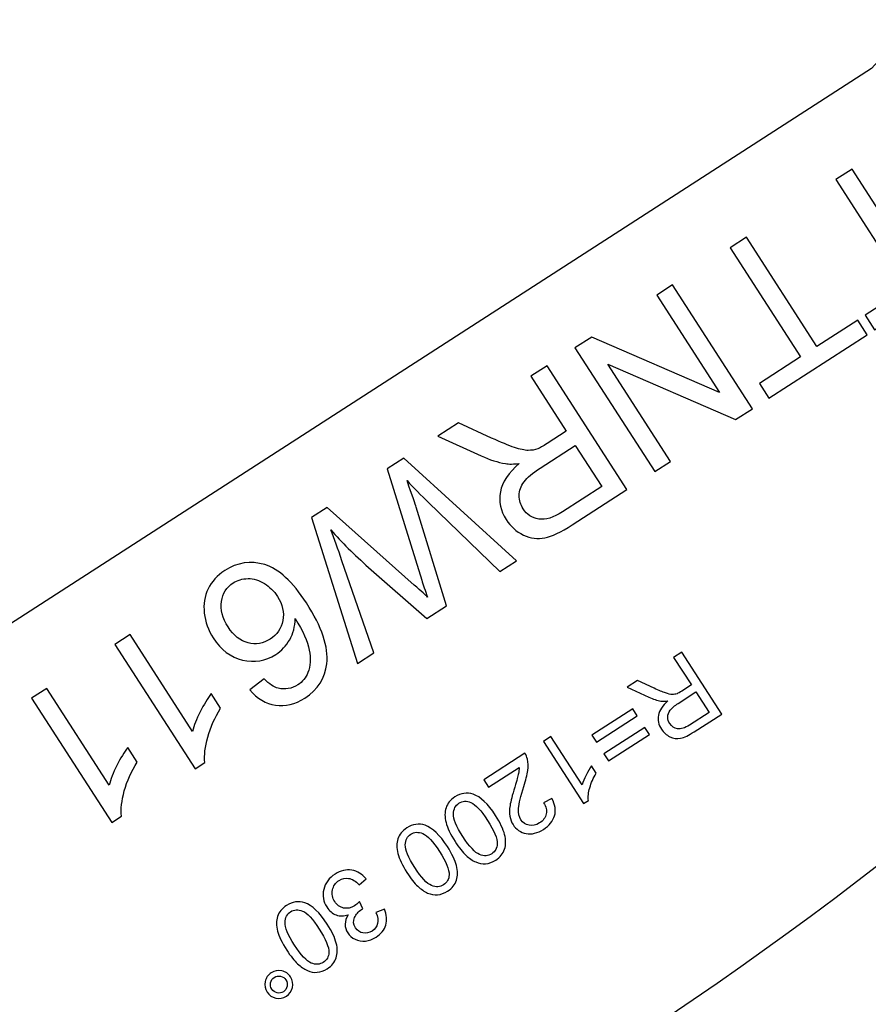
# Model space of a CAD drawing. Extents: x -0.82 to 0.87, y -1.62 to 1.63.
# Drawn here: x 0.27 to 0.3, y -0.94 to -0.91 of the extents above; entities that cross this region are included whole.
import ezdxf
from ezdxf.lldxf.tags import DXFTag

# ---------------------------------------------------------------- set-up
doc = ezdxf.new("R2010")
doc.units = 0
doc.header["$MEASUREMENT"] = 0
doc.layers.add('EBENE_1', color=7, linetype='CONTINUOUS')
tags = doc.linetypes.add('NEW_LINE17', pattern=[0.5, 0.2, -0.3]).pattern_tags.tags
tags[6:7] = [DXFTag(74, 4), DXFTag(75, 0), DXFTag(340, '0'), DXFTag(46, 1.0), DXFTag(50, 0.0), DXFTag(44, 0.0), DXFTag(45, 0.0)]
tags[4:5] = [DXFTag(74, 4), DXFTag(75, 0), DXFTag(340, '0'), DXFTag(46, 1.0), DXFTag(50, 0.0), DXFTag(44, 0.0), DXFTag(45, 0.0)]
tags = doc.linetypes.add('NEW_LINE18', pattern=[0.5, 0.2, -0.3]).pattern_tags.tags
tags[6:7] = [DXFTag(74, 4), DXFTag(75, 0), DXFTag(340, '0'), DXFTag(46, 1.0), DXFTag(50, 0.0), DXFTag(44, 0.0), DXFTag(45, 0.0)]
tags[4:5] = [DXFTag(74, 4), DXFTag(75, 0), DXFTag(340, '0'), DXFTag(46, 1.0), DXFTag(50, 0.0), DXFTag(44, 0.0), DXFTag(45, 0.0)]

msp = doc.modelspace()

# ---------------------------------------------------------------- linework, layer by layer
at = {"layer": 'EBENE_1', "color": 114}
msp.add_open_spline([(-0.736947, 1.572046), (-0.736947, 1.572046), (0.763053, 1.572046), (0.763053, 1.572046), (0.763053, 1.572046), (0.763053, 1.572046), (0.763053, -1.020368), (0.763053, -1.020368), (0.763053, -1.020368), (0.763053, -1.020368), (0.463053, -1.020368), (0.463053, -1.020368), (0.463053, -1.020368), (0.463053, -1.020368), (0.463053, -1.620368), (0.463053, -1.620368), (0.463053, -1.620368), (0.463053, -1.620368), (-0.736947, -1.620368), (-0.736947, -1.620368), (-0.736947, -1.620368), (-0.736947, -1.620368), (-0.736947, -1.020368), (-0.736947, -1.020368), (-0.736947, -1.020368), (-0.736947, -1.020368), (-0.736947, 1.572046), (-0.736947, 1.572046)], degree=3, knots=[0, 0, 0, 0, 0.125, 0.125, 0.125, 0.125, 0.25, 0.25, 0.25, 0.25, 0.375, 0.375, 0.375, 0.375, 0.5, 0.5, 0.5, 0.5, 0.625, 0.625, 0.625, 0.625, 0.75, 0.75, 0.75, 0.75, 1, 1, 1, 1], dxfattribs=at)
at = {"layer": 'EBENE_1', "color": 240, "linetype": 'NEW_LINE17'}
msp.add_open_spline([(-0.140688, -1.369086), (-0.140688, -1.369086), (-0.266928, -1.333031), (-0.266928, -1.333031), (-0.266928, -1.333031), (-0.266928, -1.333031), (-0.393928, -1.252598), (-0.393928, -1.252598), (-0.393928, -1.252598), (-0.393928, -1.252598), (-0.484584, -1.121649), (-0.484584, -1.121649), (-0.484584, -1.121649), (-0.484584, -1.121649), (-0.520928, -0.966848), (-0.520928, -0.966848), (-0.520928, -0.966848), (-0.520928, -0.966848), (-0.559028, -0.861015), (-0.559028, -0.861015), (-0.559028, -0.861015), (-0.559028, -0.861015), (-0.557365, -0.598938), (-0.557365, -0.598938), (-0.557365, -0.598938), (-0.557365, -0.598938), (-0.520928, -0.230248), (-0.520928, -0.230248), (-0.520928, -0.230248), (-0.520928, -0.230248), (-0.510018, 0.021823), (-0.510018, 0.021823), (-0.510018, 0.021823), (-0.510018, 0.021823), (-0.520933, 0.225088), (-0.520933, 0.225088), (-0.520933, 0.225088), (-0.520933, 0.225088), (-0.561145, 0.453435), (-0.561145, 0.453435), (-0.561145, 0.453435), (-0.561145, 0.453435), (-0.609828, 0.739185), (-0.609828, 0.739185), (-0.609828, 0.739185), (-0.609828, 0.739185), (-0.598688, 1.243038), (-0.598688, 1.243038), (-0.598688, 1.243038), (-0.598688, 1.243038), (-0.552678, 1.386885), (-0.552678, 1.386885), (-0.552678, 1.386885), (-0.552678, 1.386885), (-0.455311, 1.439802), (-0.455311, 1.439802), (-0.455311, 1.439802), (-0.455311, 1.439802), (-0.326195, 1.410168), (-0.326195, 1.410168), (-0.326195, 1.410168), (-0.326195, 1.410168), (-0.258462, 1.283168), (-0.258462, 1.283168), (-0.258462, 1.283168), (-0.258462, 1.283168), (-0.283861, 1.041869), (-0.283861, 1.041869), (-0.283861, 1.041869), (-0.283861, 1.041869), (-0.347361, 0.819619), (-0.347361, 0.819619), (-0.347361, 0.819619), (-0.347361, 0.819619), (-0.478595, 0.743418), (-0.478595, 0.743418), (-0.478595, 0.743418), (-0.478595, 0.743418), (-0.383345, 0.533868), (-0.383345, 0.533868), (-0.383345, 0.533868), (-0.383345, 0.533868), (-0.476466, -0.263869), (-0.476466, -0.263869), (-0.476466, -0.263869), (-0.476466, -0.263869), (-0.360082, -0.307436), (-0.360082, -0.307436), (-0.360082, -0.307436), (-0.360082, -0.307436), (-0.402395, -0.628181), (-0.402395, -0.628181), (-0.402395, -0.628181), (-0.402395, -0.628181), (-0.391811, -0.793281), (-0.391811, -0.793281), (-0.391811, -0.793281), (-0.391811, -0.793281), (-0.323957, -1.008476), (-0.323957, -1.008476), (-0.323957, -1.008476), (-0.323957, -1.008476), (-0.196585, -1.160631), (-0.196585, -1.160631), (-0.196585, -1.160631), (-0.196585, -1.160631), (-0.048911, -1.218731), (-0.048911, -1.218731), (-0.048911, -1.218731), (-0.048911, -1.218731), (0.103488, -1.195448), (0.103488, -1.195448), (0.103488, -1.195448), (0.103488, -1.195448), (0.266472, -1.062098), (0.266472, -1.062098), (0.266472, -1.062098), (0.266472, -1.062098), (0.481316, -0.816515), (0.481316, -0.816515)], degree=3, knots=[0, 0, 0, 0, 0.032258, 0.032258, 0.032258, 0.032258, 0.064516, 0.064516, 0.064516, 0.064516, 0.096774, 0.096774, 0.096774, 0.096774, 0.129032, 0.129032, 0.129032, 0.129032, 0.16129, 0.16129, 0.16129, 0.16129, 0.193548, 0.193548, 0.193548, 0.193548, 0.225806, 0.225806, 0.225806, 0.225806, 0.258065, 0.258065, 0.258065, 0.258065, 0.290323, 0.290323, 0.290323, 0.290323, 0.322581, 0.322581, 0.322581, 0.322581, 0.354839, 0.354839, 0.354839, 0.354839, 0.387097, 0.387097, 0.387097, 0.387097, 0.419355, 0.419355, 0.419355, 0.419355, 0.451613, 0.451613, 0.451613, 0.451613, 0.483871, 0.483871, 0.483871, 0.483871, 0.516129, 0.516129, 0.516129, 0.516129, 0.548387, 0.548387, 0.548387, 0.548387, 0.580645, 0.580645, 0.580645, 0.580645, 0.612903, 0.612903, 0.612903, 0.612903, 0.645161, 0.645161, 0.645161, 0.645161, 0.677419, 0.677419, 0.677419, 0.677419, 0.709677, 0.709677, 0.709677, 0.709677, 0.741935, 0.741935, 0.741935, 0.741935, 0.774194, 0.774194, 0.774194, 0.774194, 0.806452, 0.806452, 0.806452, 0.806452, 0.83871, 0.83871, 0.83871, 0.83871, 0.870968, 0.870968, 0.870968, 0.870968, 0.903226, 0.903226, 0.903226, 0.903226, 0.935484, 0.935484, 0.935484, 0.935484, 1, 1, 1, 1], dxfattribs=at)
at = {"layer": 'EBENE_1', "color": 240, "linetype": 'NEW_LINE18'}
msp.add_open_spline([(-0.272521, 1.149599), (-0.272521, 1.149599), (-0.153103, 1.098183), (-0.153103, 1.098183), (-0.153103, 1.098183), (-0.153103, 1.098183), (-0.1165, 0.935607), (-0.1165, 0.935607), (-0.1165, 0.935607), (-0.1165, 0.935607), (-0.187288, 0.593928), (-0.187288, 0.593928), (-0.187288, 0.593928), (-0.187288, 0.593928), (-0.225388, 0.365328), (-0.225388, 0.365328), (-0.225388, 0.365328), (-0.225388, 0.365328), (-0.334227, -0.706151), (-0.334227, -0.706151), (-0.334227, -0.706151), (-0.334227, -0.706151), (-0.282538, -1.002038), (-0.282538, -1.002038), (-0.282538, -1.002038), (-0.282538, -1.002038), (-0.226344, -1.079262), (-0.226344, -1.079262), (-0.226344, -1.079262), (-0.226344, -1.079262), (-0.149189, -1.114222), (-0.149189, -1.114222), (-0.149189, -1.114222), (-0.149189, -1.114222), (-0.062405, -1.114222), (-0.062405, -1.114222), (-0.062405, -1.114222), (-0.062405, -1.114222), (0.318595, -0.974522), (0.318595, -0.974522), (0.318595, -0.974522), (0.318595, -0.974522), (0.381123, -0.881445), (0.381123, -0.881445), (0.381123, -0.881445), (0.381123, -0.881445), (0.379978, -0.762855), (0.379978, -0.762855), (0.379978, -0.762855), (0.379978, -0.762855), (0.498511, -0.604105), (0.498511, -0.604105)], degree=3, knots=[0, 0, 0, 0, 0.071429, 0.071429, 0.071429, 0.071429, 0.142857, 0.142857, 0.142857, 0.142857, 0.214286, 0.214286, 0.214286, 0.214286, 0.285714, 0.285714, 0.285714, 0.285714, 0.357143, 0.357143, 0.357143, 0.357143, 0.428571, 0.428571, 0.428571, 0.428571, 0.5, 0.5, 0.5, 0.5, 0.571429, 0.571429, 0.571429, 0.571429, 0.642857, 0.642857, 0.642857, 0.642857, 0.714286, 0.714286, 0.714286, 0.714286, 0.785714, 0.785714, 0.785714, 0.785714, 0.857143, 0.857143, 0.857143, 0.857143, 1, 1, 1, 1], dxfattribs=at)
at = {"layer": 'EBENE_1'}
for points, knots in [([(0.327419, -0.935219), (0.327419, -0.935219), (0.326814, -0.935886), (0.326814, -0.935886), (0.326814, -0.935886), (0.326814, -0.935886), (0.267371, -0.974219), (0.267371, -0.974219), (0.267371, -0.974219), (0.267371, -0.974219), (0.266515, -0.974494), (0.266515, -0.974494), (0.266515, -0.974494), (0.266515, -0.974494), (0.254276, -0.936412), (0.254276, -0.936412), (0.254276, -0.936412), (0.254276, -0.936412), (0.255132, -0.936137), (0.255132, -0.936137), (0.255132, -0.936137), (0.255132, -0.936137), (0.297174, -0.909026), (0.297174, -0.909026), (0.297174, -0.909026), (0.297174, -0.909026), (0.297779, -0.908359), (0.297779, -0.908359), (0.297779, -0.908359), (0.297779, -0.908359), (0.327419, -0.935219), (0.327419, -0.935219)], [0, 0, 0, 0, 0.111111, 0.111111, 0.111111, 0.111111, 0.222222, 0.222222, 0.222222, 0.222222, 0.333333, 0.333333, 0.333333, 0.333333, 0.444444, 0.444444, 0.444444, 0.444444, 0.555556, 0.555556, 0.555556, 0.555556, 0.666667, 0.666667, 0.666667, 0.666667, 0.777778, 0.777778, 0.777778, 0.777778, 1, 1, 1, 1]), ([(0.296523, -0.91242), (0.296523, -0.91242), (0.298899, -0.916105), (0.298899, -0.916105), (0.298899, -0.916105), (0.298899, -0.916105), (0.300275, -0.915217), (0.300275, -0.915217), (0.300275, -0.915217), (0.300275, -0.915217), (0.300594, -0.91571), (0.300594, -0.91571), (0.300594, -0.91571), (0.300594, -0.91571), (0.297282, -0.917846), (0.297282, -0.917846), (0.297282, -0.917846), (0.297282, -0.917846), (0.296964, -0.917353), (0.296964, -0.917353), (0.296964, -0.917353), (0.296964, -0.917353), (0.298347, -0.916461), (0.298347, -0.916461), (0.298347, -0.916461), (0.298347, -0.916461), (0.295971, -0.912777), (0.295971, -0.912777), (0.295971, -0.912777), (0.295971, -0.912777), (0.296523, -0.91242), (0.296523, -0.91242)], [0, 0, 0, 0, 0.111111, 0.111111, 0.111111, 0.111111, 0.222222, 0.222222, 0.222222, 0.222222, 0.333333, 0.333333, 0.333333, 0.333333, 0.444444, 0.444444, 0.444444, 0.444444, 0.555556, 0.555556, 0.555556, 0.555556, 0.666667, 0.666667, 0.666667, 0.666667, 0.777778, 0.777778, 0.777778, 0.777778, 1, 1, 1, 1]), ([(0.292958, -0.914719), (0.292958, -0.914719), (0.295334, -0.918404), (0.295334, -0.918404), (0.295334, -0.918404), (0.295334, -0.918404), (0.296711, -0.917516), (0.296711, -0.917516), (0.296711, -0.917516), (0.296711, -0.917516), (0.297029, -0.918009), (0.297029, -0.918009), (0.297029, -0.918009), (0.297029, -0.918009), (0.293718, -0.920145), (0.293718, -0.920145), (0.293718, -0.920145), (0.293718, -0.920145), (0.293399, -0.919651), (0.293399, -0.919651), (0.293399, -0.919651), (0.293399, -0.919651), (0.294782, -0.91876), (0.294782, -0.91876), (0.294782, -0.91876), (0.294782, -0.91876), (0.292406, -0.915076), (0.292406, -0.915076), (0.292406, -0.915076), (0.292406, -0.915076), (0.292958, -0.914719), (0.292958, -0.914719)], [0, 0, 0, 0, 0.111111, 0.111111, 0.111111, 0.111111, 0.222222, 0.222222, 0.222222, 0.222222, 0.333333, 0.333333, 0.333333, 0.333333, 0.444444, 0.444444, 0.444444, 0.444444, 0.555556, 0.555556, 0.555556, 0.555556, 0.666667, 0.666667, 0.666667, 0.666667, 0.777778, 0.777778, 0.777778, 0.777778, 1, 1, 1, 1]), ([(0.290462, -0.916329), (0.290462, -0.916329), (0.293156, -0.920507), (0.293156, -0.920507), (0.293156, -0.920507), (0.293156, -0.920507), (0.292589, -0.920872), (0.292589, -0.920872), (0.292589, -0.920872), (0.292589, -0.920872), (0.28828, -0.919007), (0.28828, -0.919007), (0.28828, -0.919007), (0.28828, -0.919007), (0.290395, -0.922287), (0.290395, -0.922287), (0.290395, -0.922287), (0.290395, -0.922287), (0.289865, -0.922629), (0.289865, -0.922629), (0.289865, -0.922629), (0.289865, -0.922629), (0.287171, -0.918451), (0.287171, -0.918451), (0.287171, -0.918451), (0.287171, -0.918451), (0.287738, -0.918086), (0.287738, -0.918086), (0.287738, -0.918086), (0.287738, -0.918086), (0.292049, -0.919953), (0.292049, -0.919953), (0.292049, -0.919953), (0.292049, -0.919953), (0.289932, -0.916671), (0.289932, -0.916671), (0.289932, -0.916671), (0.289932, -0.916671), (0.290462, -0.916329), (0.290462, -0.916329)], [0, 0, 0, 0, 0.090909, 0.090909, 0.090909, 0.090909, 0.181818, 0.181818, 0.181818, 0.181818, 0.272727, 0.272727, 0.272727, 0.272727, 0.363636, 0.363636, 0.363636, 0.363636, 0.454545, 0.454545, 0.454545, 0.454545, 0.545455, 0.545455, 0.545455, 0.545455, 0.636364, 0.636364, 0.636364, 0.636364, 0.727273, 0.727273, 0.727273, 0.727273, 0.818182, 0.818182, 0.818182, 0.818182, 1, 1, 1, 1]), ([(0.286233, -0.919056), (0.286233, -0.919056), (0.288927, -0.923234), (0.288927, -0.923234), (0.288927, -0.923234), (0.288927, -0.923234), (0.287075, -0.924428), (0.287075, -0.924428), (0.287075, -0.924428), (0.286703, -0.924668), (0.286395, -0.924813), (0.286153, -0.924863), (0.286153, -0.924863), (0.285911, -0.924913), (0.285671, -0.92488), (0.285432, -0.924766), (0.285432, -0.924766), (0.285193, -0.92465), (0.285001, -0.924477), (0.284853, -0.924247), (0.284853, -0.924247), (0.284661, -0.923951), (0.284596, -0.92364), (0.284658, -0.923313), (0.284658, -0.923313), (0.284718, -0.922986), (0.284931, -0.922665), (0.285296, -0.922351), (0.285296, -0.922351), (0.285104, -0.922376), (0.284949, -0.922378), (0.284828, -0.922358), (0.284828, -0.922358), (0.284572, -0.922315), (0.284299, -0.922227), (0.284011, -0.922099), (0.284011, -0.922099), (0.284011, -0.922099), (0.282551, -0.92143), (0.282551, -0.92143), (0.282551, -0.92143), (0.282551, -0.92143), (0.283247, -0.920982), (0.283247, -0.920982), (0.283247, -0.920982), (0.283247, -0.920982), (0.28436, -0.921495), (0.28436, -0.921495), (0.28436, -0.921495), (0.284683, -0.921641), (0.28494, -0.921748), (0.285131, -0.921812), (0.285131, -0.921812), (0.28532, -0.921878), (0.285474, -0.921911), (0.285591, -0.921911), (0.285591, -0.921911), (0.285708, -0.921911), (0.285815, -0.921894), (0.285915, -0.92186), (0.285915, -0.92186), (0.285986, -0.921832), (0.286093, -0.921773), (0.286236, -0.921681), (0.286236, -0.921681), (0.286236, -0.921681), (0.286877, -0.921267), (0.286877, -0.921267), (0.286877, -0.921267), (0.286877, -0.921267), (0.285681, -0.919412), (0.285681, -0.919412), (0.285681, -0.919412), (0.285681, -0.919412), (0.286233, -0.919056), (0.286233, -0.919056)], [0, 0, 0, 0, 0.05, 0.05, 0.05, 0.05, 0.1, 0.1, 0.1, 0.1, 0.15, 0.15, 0.15, 0.15, 0.2, 0.2, 0.2, 0.2, 0.25, 0.25, 0.25, 0.25, 0.3, 0.3, 0.3, 0.3, 0.35, 0.35, 0.35, 0.35, 0.4, 0.4, 0.4, 0.4, 0.45, 0.45, 0.45, 0.45, 0.5, 0.5, 0.5, 0.5, 0.55, 0.55, 0.55, 0.55, 0.6, 0.6, 0.6, 0.6, 0.65, 0.65, 0.65, 0.65, 0.7, 0.7, 0.7, 0.7, 0.75, 0.75, 0.75, 0.75, 0.8, 0.8, 0.8, 0.8, 0.85, 0.85, 0.85, 0.85, 0.9, 0.9, 0.9, 0.9, 1, 1, 1, 1]), ([(0.287185, -0.921746), (0.287185, -0.921746), (0.285997, -0.922512), (0.285997, -0.922512), (0.285997, -0.922512), (0.285745, -0.922675), (0.285563, -0.922829), (0.285455, -0.922973), (0.285455, -0.922973), (0.285346, -0.923118), (0.285292, -0.923271), (0.285292, -0.923434), (0.285292, -0.923434), (0.285292, -0.923596), (0.285336, -0.923744), (0.285423, -0.92388), (0.285423, -0.92388), (0.28555, -0.924077), (0.285726, -0.924194), (0.285952, -0.924228), (0.285952, -0.924228), (0.286177, -0.924264), (0.286444, -0.924181), (0.286755, -0.923981), (0.286755, -0.923981), (0.286755, -0.923981), (0.288077, -0.923128), (0.288077, -0.923128), (0.288077, -0.923128), (0.288077, -0.923128), (0.287185, -0.921746), (0.287185, -0.921746)], [0, 0, 0, 0, 0.111111, 0.111111, 0.111111, 0.111111, 0.222222, 0.222222, 0.222222, 0.222222, 0.333333, 0.333333, 0.333333, 0.333333, 0.444444, 0.444444, 0.444444, 0.444444, 0.555556, 0.555556, 0.555556, 0.555556, 0.666667, 0.666667, 0.666667, 0.666667, 0.777778, 0.777778, 0.777778, 0.777778, 1, 1, 1, 1]), ([(0.281403, -0.922171), (0.281403, -0.922171), (0.285206, -0.925634), (0.285206, -0.925634), (0.285206, -0.925634), (0.285206, -0.925634), (0.284638, -0.925999), (0.284638, -0.925999), (0.284638, -0.925999), (0.284638, -0.925999), (0.282237, -0.923672), (0.282237, -0.923672), (0.282237, -0.923672), (0.281983, -0.923428), (0.281741, -0.923181), (0.281509, -0.92293), (0.281509, -0.92293), (0.28169, -0.923446), (0.281793, -0.923743), (0.281819, -0.923824), (0.281819, -0.923824), (0.281819, -0.923824), (0.282843, -0.927157), (0.282843, -0.927157), (0.282843, -0.927157), (0.282843, -0.927157), (0.282176, -0.927588), (0.282176, -0.927588), (0.282176, -0.927588), (0.282176, -0.927588), (0.280214, -0.925859), (0.280214, -0.925859), (0.280214, -0.925859), (0.279726, -0.925431), (0.2793, -0.925008), (0.278935, -0.92459), (0.278935, -0.92459), (0.279053, -0.924887), (0.279179, -0.925236), (0.279313, -0.925632), (0.279313, -0.925632), (0.279313, -0.925632), (0.28039, -0.928739), (0.28039, -0.928739), (0.28039, -0.928739), (0.28039, -0.928739), (0.279833, -0.929098), (0.279833, -0.929098), (0.279833, -0.929098), (0.279833, -0.929098), (0.278285, -0.924181), (0.278285, -0.924181), (0.278285, -0.924181), (0.278285, -0.924181), (0.278818, -0.923838), (0.278818, -0.923838), (0.278818, -0.923838), (0.278818, -0.923838), (0.281751, -0.926453), (0.281751, -0.926453), (0.281751, -0.926453), (0.281997, -0.926671), (0.282146, -0.926807), (0.282198, -0.926858), (0.282198, -0.926858), (0.282118, -0.926638), (0.282054, -0.926449), (0.282005, -0.926289), (0.282005, -0.926289), (0.282005, -0.926289), (0.280838, -0.922535), (0.280838, -0.922535), (0.280838, -0.922535), (0.280838, -0.922535), (0.281403, -0.922171), (0.281403, -0.922171)], [0, 0, 0, 0, 0.05, 0.05, 0.05, 0.05, 0.1, 0.1, 0.1, 0.1, 0.15, 0.15, 0.15, 0.15, 0.2, 0.2, 0.2, 0.2, 0.25, 0.25, 0.25, 0.25, 0.3, 0.3, 0.3, 0.3, 0.35, 0.35, 0.35, 0.35, 0.4, 0.4, 0.4, 0.4, 0.45, 0.45, 0.45, 0.45, 0.5, 0.5, 0.5, 0.5, 0.55, 0.55, 0.55, 0.55, 0.6, 0.6, 0.6, 0.6, 0.65, 0.65, 0.65, 0.65, 0.7, 0.7, 0.7, 0.7, 0.75, 0.75, 0.75, 0.75, 0.8, 0.8, 0.8, 0.8, 0.85, 0.85, 0.85, 0.85, 0.9, 0.9, 0.9, 0.9, 1, 1, 1, 1]), ([(0.276205, -0.929989), (0.276205, -0.929989), (0.276689, -0.929621), (0.276689, -0.929621), (0.276689, -0.929621), (0.276864, -0.929793), (0.277023, -0.929898), (0.277165, -0.929934), (0.277165, -0.929934), (0.277399, -0.929992), (0.277617, -0.929954), (0.277821, -0.929823), (0.277821, -0.929823), (0.277984, -0.929718), (0.278097, -0.92958), (0.278162, -0.929409), (0.278162, -0.929409), (0.278248, -0.929187), (0.278264, -0.928933), (0.278212, -0.928647), (0.278212, -0.928647), (0.278159, -0.928361), (0.278, -0.928008), (0.277734, -0.927587), (0.277734, -0.927587), (0.277732, -0.927855), (0.277671, -0.928092), (0.277551, -0.928299), (0.277551, -0.928299), (0.277431, -0.928504), (0.277273, -0.928671), (0.277078, -0.928797), (0.277078, -0.928797), (0.276735, -0.929018), (0.276363, -0.92908), (0.275961, -0.928983), (0.275961, -0.928983), (0.275558, -0.928886), (0.275228, -0.928639), (0.274971, -0.92824), (0.274971, -0.92824), (0.274801, -0.927977), (0.274702, -0.927697), (0.274669, -0.927399), (0.274669, -0.927399), (0.274637, -0.927101), (0.274681, -0.926828), (0.274801, -0.926581), (0.274801, -0.926581), (0.274922, -0.926334), (0.275107, -0.92613), (0.275358, -0.925968), (0.275358, -0.925968), (0.275786, -0.925692), (0.276235, -0.925624), (0.276708, -0.925766), (0.276708, -0.925766), (0.277181, -0.925906), (0.27765, -0.926338), (0.278115, -0.927059), (0.278115, -0.927059), (0.278636, -0.927867), (0.278865, -0.928549), (0.278803, -0.929108), (0.278803, -0.929108), (0.278749, -0.929595), (0.278502, -0.929981), (0.278061, -0.930266), (0.278061, -0.930266), (0.277733, -0.930477), (0.277404, -0.930559), (0.277075, -0.930509), (0.277075, -0.930509), (0.276746, -0.930461), (0.276456, -0.930287), (0.276205, -0.929989)], [0, 0, 0, 0, 0.05, 0.05, 0.05, 0.05, 0.1, 0.1, 0.1, 0.1, 0.15, 0.15, 0.15, 0.15, 0.2, 0.2, 0.2, 0.2, 0.25, 0.25, 0.25, 0.25, 0.3, 0.3, 0.3, 0.3, 0.35, 0.35, 0.35, 0.35, 0.4, 0.4, 0.4, 0.4, 0.45, 0.45, 0.45, 0.45, 0.5, 0.5, 0.5, 0.5, 0.55, 0.55, 0.55, 0.55, 0.6, 0.6, 0.6, 0.6, 0.65, 0.65, 0.65, 0.65, 0.7, 0.7, 0.7, 0.7, 0.75, 0.75, 0.75, 0.75, 0.8, 0.8, 0.8, 0.8, 0.85, 0.85, 0.85, 0.85, 0.9, 0.9, 0.9, 0.9, 1, 1, 1, 1]), ([(0.277138, -0.926838), (0.277024, -0.926661), (0.276877, -0.926516), (0.276698, -0.926403), (0.276698, -0.926403), (0.276519, -0.92629), (0.276335, -0.926235), (0.276146, -0.926237), (0.276146, -0.926237), (0.275956, -0.92624), (0.275786, -0.926289), (0.275639, -0.926384), (0.275639, -0.926384), (0.275422, -0.926524), (0.275292, -0.926731), (0.27525, -0.927007), (0.27525, -0.927007), (0.275207, -0.927282), (0.275282, -0.92757), (0.275475, -0.927869), (0.275475, -0.927869), (0.275662, -0.928158), (0.275885, -0.928336), (0.276146, -0.928403), (0.276146, -0.928403), (0.276407, -0.92847), (0.276654, -0.928428), (0.276887, -0.928278), (0.276887, -0.928278), (0.27712, -0.928128), (0.277263, -0.927918), (0.277317, -0.927648), (0.277317, -0.927648), (0.277371, -0.927378), (0.277312, -0.927108), (0.277138, -0.926838)], [0, 0, 0, 0, 0.1, 0.1, 0.1, 0.1, 0.2, 0.2, 0.2, 0.2, 0.3, 0.3, 0.3, 0.3, 0.4, 0.4, 0.4, 0.4, 0.5, 0.5, 0.5, 0.5, 0.6, 0.6, 0.6, 0.6, 0.7, 0.7, 0.7, 0.7, 0.8, 0.8, 0.8, 0.8, 1, 1, 1, 1]), ([(0.271654, -0.928458), (0.271654, -0.928458), (0.272167, -0.928127), (0.272167, -0.928127), (0.272167, -0.928127), (0.272167, -0.928127), (0.274275, -0.931395), (0.274275, -0.931395), (0.274275, -0.931395), (0.274322, -0.931198), (0.274408, -0.930976), (0.274532, -0.930729), (0.274532, -0.930729), (0.274658, -0.930481), (0.27478, -0.930277), (0.274902, -0.930116), (0.274902, -0.930116), (0.274902, -0.930116), (0.275222, -0.930611), (0.275222, -0.930611), (0.275222, -0.930611), (0.275022, -0.930931), (0.274876, -0.931256), (0.274785, -0.931587), (0.274785, -0.931587), (0.274695, -0.931917), (0.274662, -0.932201), (0.274689, -0.93244), (0.274689, -0.93244), (0.274689, -0.93244), (0.27436, -0.932653), (0.27436, -0.932653), (0.27436, -0.932653), (0.27436, -0.932653), (0.271654, -0.928458), (0.271654, -0.928458)], [0, 0, 0, 0, 0.1, 0.1, 0.1, 0.1, 0.2, 0.2, 0.2, 0.2, 0.3, 0.3, 0.3, 0.3, 0.4, 0.4, 0.4, 0.4, 0.5, 0.5, 0.5, 0.5, 0.6, 0.6, 0.6, 0.6, 0.7, 0.7, 0.7, 0.7, 0.8, 0.8, 0.8, 0.8, 1, 1, 1, 1]), ([(0.290777, -0.928717), (0.290777, -0.928717), (0.292124, -0.930806), (0.292124, -0.930806), (0.292124, -0.930806), (0.292124, -0.930806), (0.291198, -0.931403), (0.291198, -0.931403), (0.291198, -0.931403), (0.291011, -0.931523), (0.290858, -0.931595), (0.290737, -0.93162), (0.290737, -0.93162), (0.290616, -0.931645), (0.290496, -0.931629), (0.290376, -0.931572), (0.290376, -0.931572), (0.290257, -0.931514), (0.290161, -0.931427), (0.290087, -0.931313), (0.290087, -0.931313), (0.289991, -0.931164), (0.289958, -0.931009), (0.289989, -0.930845), (0.289989, -0.930845), (0.290019, -0.930682), (0.290126, -0.930522), (0.290308, -0.930365), (0.290308, -0.930365), (0.290212, -0.930377), (0.290135, -0.930378), (0.290074, -0.930368), (0.290074, -0.930368), (0.289946, -0.930346), (0.28981, -0.930303), (0.289666, -0.930238), (0.289666, -0.930238), (0.289666, -0.930238), (0.288936, -0.929904), (0.288936, -0.929904), (0.288936, -0.929904), (0.288936, -0.929904), (0.289284, -0.92968), (0.289284, -0.92968), (0.289284, -0.92968), (0.289284, -0.92968), (0.28984, -0.929937), (0.28984, -0.929937), (0.28984, -0.929937), (0.290002, -0.93001), (0.29013, -0.930063), (0.290226, -0.930095), (0.290226, -0.930095), (0.29032, -0.930128), (0.290397, -0.930145), (0.290456, -0.930144), (0.290456, -0.930144), (0.290514, -0.930144), (0.290568, -0.930136), (0.290618, -0.930119), (0.290618, -0.930119), (0.290653, -0.930105), (0.290707, -0.930075), (0.290778, -0.930029), (0.290778, -0.930029), (0.290778, -0.930029), (0.291099, -0.929823), (0.291099, -0.929823), (0.291099, -0.929823), (0.291099, -0.929823), (0.2905, -0.928895), (0.2905, -0.928895), (0.2905, -0.928895), (0.2905, -0.928895), (0.290777, -0.928717), (0.290777, -0.928717)], [0, 0, 0, 0, 0.05, 0.05, 0.05, 0.05, 0.1, 0.1, 0.1, 0.1, 0.15, 0.15, 0.15, 0.15, 0.2, 0.2, 0.2, 0.2, 0.25, 0.25, 0.25, 0.25, 0.3, 0.3, 0.3, 0.3, 0.35, 0.35, 0.35, 0.35, 0.4, 0.4, 0.4, 0.4, 0.45, 0.45, 0.45, 0.45, 0.5, 0.5, 0.5, 0.5, 0.55, 0.55, 0.55, 0.55, 0.6, 0.6, 0.6, 0.6, 0.65, 0.65, 0.65, 0.65, 0.7, 0.7, 0.7, 0.7, 0.75, 0.75, 0.75, 0.75, 0.8, 0.8, 0.8, 0.8, 0.85, 0.85, 0.85, 0.85, 0.9, 0.9, 0.9, 0.9, 1, 1, 1, 1]), ([(0.268841, -0.930272), (0.268841, -0.930272), (0.269354, -0.929941), (0.269354, -0.929941), (0.269354, -0.929941), (0.269354, -0.929941), (0.271462, -0.933209), (0.271462, -0.933209), (0.271462, -0.933209), (0.271509, -0.933012), (0.271595, -0.93279), (0.271719, -0.932543), (0.271719, -0.932543), (0.271845, -0.932296), (0.271967, -0.932091), (0.272089, -0.93193), (0.272089, -0.93193), (0.272089, -0.93193), (0.272409, -0.932425), (0.272409, -0.932425), (0.272409, -0.932425), (0.272209, -0.932745), (0.272063, -0.93307), (0.271972, -0.933401), (0.271972, -0.933401), (0.271882, -0.933731), (0.271849, -0.934015), (0.271877, -0.934254), (0.271877, -0.934254), (0.271877, -0.934254), (0.271547, -0.934467), (0.271547, -0.934467), (0.271547, -0.934467), (0.271547, -0.934467), (0.268841, -0.930272), (0.268841, -0.930272)], [0, 0, 0, 0, 0.1, 0.1, 0.1, 0.1, 0.2, 0.2, 0.2, 0.2, 0.3, 0.3, 0.3, 0.3, 0.4, 0.4, 0.4, 0.4, 0.5, 0.5, 0.5, 0.5, 0.6, 0.6, 0.6, 0.6, 0.7, 0.7, 0.7, 0.7, 0.8, 0.8, 0.8, 0.8, 1, 1, 1, 1]), ([(0.291253, -0.930062), (0.291253, -0.930062), (0.290659, -0.930445), (0.290659, -0.930445), (0.290659, -0.930445), (0.290533, -0.930526), (0.290442, -0.930604), (0.290388, -0.930675), (0.290388, -0.930675), (0.290333, -0.930748), (0.290306, -0.930825), (0.290306, -0.930906), (0.290306, -0.930906), (0.290306, -0.930987), (0.290328, -0.931061), (0.290372, -0.931129), (0.290372, -0.931129), (0.290435, -0.931227), (0.290523, -0.931286), (0.290636, -0.931303), (0.290636, -0.931303), (0.290749, -0.931321), (0.290882, -0.931279), (0.291038, -0.931179), (0.291038, -0.931179), (0.291038, -0.931179), (0.291699, -0.930753), (0.291699, -0.930753), (0.291699, -0.930753), (0.291699, -0.930753), (0.291253, -0.930062), (0.291253, -0.930062)], [0, 0, 0, 0, 0.111111, 0.111111, 0.111111, 0.111111, 0.222222, 0.222222, 0.222222, 0.222222, 0.333333, 0.333333, 0.333333, 0.333333, 0.444444, 0.444444, 0.444444, 0.444444, 0.555556, 0.555556, 0.555556, 0.555556, 0.666667, 0.666667, 0.666667, 0.666667, 0.777778, 0.777778, 0.777778, 0.777778, 1, 1, 1, 1]), ([(0.287741, -0.931516), (0.287741, -0.931516), (0.28912, -0.930627), (0.28912, -0.930627), (0.28912, -0.930627), (0.28912, -0.930627), (0.289274, -0.930866), (0.289274, -0.930866), (0.289274, -0.930866), (0.289274, -0.930866), (0.287895, -0.931756), (0.287895, -0.931756), (0.287895, -0.931756), (0.287895, -0.931756), (0.287741, -0.931516), (0.287741, -0.931516)], [0, 0, 0, 0, 0.2, 0.2, 0.2, 0.2, 0.4, 0.4, 0.4, 0.4, 0.6, 0.6, 0.6, 0.6, 1, 1, 1, 1]), ([(0.288149, -0.93215), (0.288149, -0.93215), (0.289528, -0.931261), (0.289528, -0.931261), (0.289528, -0.931261), (0.289528, -0.931261), (0.289683, -0.9315), (0.289683, -0.9315), (0.289683, -0.9315), (0.289683, -0.9315), (0.288304, -0.93239), (0.288304, -0.93239), (0.288304, -0.93239), (0.288304, -0.93239), (0.288149, -0.93215), (0.288149, -0.93215)], [0, 0, 0, 0, 0.2, 0.2, 0.2, 0.2, 0.4, 0.4, 0.4, 0.4, 0.6, 0.6, 0.6, 0.6, 1, 1, 1, 1]), ([(0.286108, -0.931728), (0.286108, -0.931728), (0.286364, -0.931562), (0.286364, -0.931562), (0.286364, -0.931562), (0.286364, -0.931562), (0.287418, -0.933197), (0.287418, -0.933197), (0.287418, -0.933197), (0.287442, -0.933098), (0.287484, -0.932987), (0.287547, -0.932864), (0.287547, -0.932864), (0.287609, -0.93274), (0.287671, -0.932638), (0.287732, -0.932557), (0.287732, -0.932557), (0.287732, -0.932557), (0.287891, -0.932805), (0.287891, -0.932805), (0.287891, -0.932805), (0.287792, -0.932965), (0.287719, -0.933127), (0.287673, -0.933292), (0.287673, -0.933292), (0.287628, -0.933458), (0.287612, -0.9336), (0.287625, -0.933719), (0.287625, -0.933719), (0.287625, -0.933719), (0.28746, -0.933825), (0.28746, -0.933825), (0.28746, -0.933825), (0.28746, -0.933825), (0.286108, -0.931728), (0.286108, -0.931728)], [0, 0, 0, 0, 0.1, 0.1, 0.1, 0.1, 0.2, 0.2, 0.2, 0.2, 0.3, 0.3, 0.3, 0.3, 0.4, 0.4, 0.4, 0.4, 0.5, 0.5, 0.5, 0.5, 0.6, 0.6, 0.6, 0.6, 0.7, 0.7, 0.7, 0.7, 0.8, 0.8, 0.8, 0.8, 1, 1, 1, 1]), ([(0.284262, -0.933268), (0.284262, -0.933268), (0.284103, -0.933021), (0.284103, -0.933021), (0.284103, -0.933021), (0.284103, -0.933021), (0.285483, -0.93213), (0.285483, -0.93213), (0.285483, -0.93213), (0.285525, -0.932191), (0.285554, -0.932257), (0.285569, -0.932328), (0.285569, -0.932328), (0.285594, -0.932445), (0.285598, -0.932573), (0.285579, -0.932715), (0.285579, -0.932715), (0.28556, -0.932856), (0.285516, -0.933033), (0.285447, -0.933247), (0.285447, -0.933247), (0.28534, -0.93358), (0.285282, -0.933827), (0.285272, -0.933987), (0.285272, -0.933987), (0.285262, -0.934147), (0.285289, -0.934276), (0.285351, -0.934372), (0.285351, -0.934372), (0.285417, -0.934474), (0.285509, -0.934536), (0.285626, -0.934559), (0.285626, -0.934559), (0.285744, -0.934582), (0.285861, -0.934556), (0.285978, -0.93448), (0.285978, -0.93448), (0.286102, -0.934401), (0.286177, -0.9343), (0.286203, -0.934178), (0.286203, -0.934178), (0.286229, -0.934056), (0.286201, -0.933929), (0.286117, -0.933798), (0.286117, -0.933798), (0.286117, -0.933798), (0.286398, -0.933655), (0.286398, -0.933655), (0.286398, -0.933655), (0.286507, -0.933863), (0.286536, -0.934057), (0.286484, -0.934236), (0.286484, -0.934236), (0.286433, -0.934415), (0.286308, -0.934569), (0.286109, -0.934697), (0.286109, -0.934697), (0.285909, -0.934826), (0.285714, -0.934872), (0.285526, -0.934837), (0.285526, -0.934837), (0.285337, -0.934801), (0.28519, -0.934701), (0.285084, -0.934536), (0.285084, -0.934536), (0.28503, -0.934453), (0.284994, -0.93436), (0.284977, -0.934257), (0.284977, -0.934257), (0.284959, -0.934154), (0.284961, -0.934032), (0.284983, -0.933892), (0.284983, -0.933892), (0.285004, -0.933751), (0.285057, -0.933544), (0.285141, -0.933269), (0.285141, -0.933269), (0.285211, -0.933041), (0.285253, -0.93289), (0.285267, -0.932815), (0.285267, -0.932815), (0.285282, -0.932741), (0.285288, -0.932672), (0.285286, -0.932607), (0.285286, -0.932607), (0.285286, -0.932607), (0.284262, -0.933268), (0.284262, -0.933268)], [0, 0, 0, 0, 0.043478, 0.043478, 0.043478, 0.043478, 0.086957, 0.086957, 0.086957, 0.086957, 0.130435, 0.130435, 0.130435, 0.130435, 0.173913, 0.173913, 0.173913, 0.173913, 0.217391, 0.217391, 0.217391, 0.217391, 0.26087, 0.26087, 0.26087, 0.26087, 0.304348, 0.304348, 0.304348, 0.304348, 0.347826, 0.347826, 0.347826, 0.347826, 0.391304, 0.391304, 0.391304, 0.391304, 0.434783, 0.434783, 0.434783, 0.434783, 0.478261, 0.478261, 0.478261, 0.478261, 0.521739, 0.521739, 0.521739, 0.521739, 0.565217, 0.565217, 0.565217, 0.565217, 0.608696, 0.608696, 0.608696, 0.608696, 0.652174, 0.652174, 0.652174, 0.652174, 0.695652, 0.695652, 0.695652, 0.695652, 0.73913, 0.73913, 0.73913, 0.73913, 0.782609, 0.782609, 0.782609, 0.782609, 0.826087, 0.826087, 0.826087, 0.826087, 0.869565, 0.869565, 0.869565, 0.869565, 0.913043, 0.913043, 0.913043, 0.913043, 1, 1, 1, 1]), ([(0.284492, -0.934228), (0.284651, -0.934475), (0.284754, -0.934691), (0.2848, -0.934874), (0.2848, -0.934874), (0.284847, -0.935057), (0.284846, -0.935222), (0.284798, -0.935369), (0.284798, -0.935369), (0.284751, -0.935515), (0.284651, -0.935637), (0.2845, -0.935735), (0.2845, -0.935735), (0.284387, -0.935807), (0.284274, -0.935848), (0.28416, -0.935857), (0.28416, -0.935857), (0.284047, -0.935867), (0.283935, -0.935847), (0.283825, -0.935797), (0.283825, -0.935797), (0.283715, -0.935748), (0.283605, -0.935672), (0.283495, -0.93557), (0.283495, -0.93557), (0.283385, -0.935468), (0.283263, -0.935314), (0.28313, -0.935107), (0.28313, -0.935107), (0.282972, -0.934862), (0.28287, -0.934648), (0.282823, -0.934465), (0.282823, -0.934465), (0.282776, -0.934281), (0.282776, -0.934117), (0.282824, -0.93397), (0.282824, -0.93397), (0.282871, -0.933823), (0.282971, -0.933701), (0.283124, -0.933602), (0.283124, -0.933602), (0.283325, -0.933472), (0.28353, -0.933442), (0.283738, -0.933512), (0.283738, -0.933512), (0.283987, -0.933597), (0.284239, -0.933836), (0.284492, -0.934228)], [0, 0, 0, 0, 0.076923, 0.076923, 0.076923, 0.076923, 0.153846, 0.153846, 0.153846, 0.153846, 0.230769, 0.230769, 0.230769, 0.230769, 0.307692, 0.307692, 0.307692, 0.307692, 0.384615, 0.384615, 0.384615, 0.384615, 0.461538, 0.461538, 0.461538, 0.461538, 0.538462, 0.538462, 0.538462, 0.538462, 0.615385, 0.615385, 0.615385, 0.615385, 0.692308, 0.692308, 0.692308, 0.692308, 0.769231, 0.769231, 0.769231, 0.769231, 0.846154, 0.846154, 0.846154, 0.846154, 1, 1, 1, 1]), ([(0.284228, -0.934398), (0.284007, -0.934055), (0.28382, -0.933853), (0.283666, -0.933791), (0.283666, -0.933791), (0.283513, -0.93373), (0.283378, -0.933736), (0.28326, -0.933812), (0.28326, -0.933812), (0.283142, -0.933889), (0.28308, -0.93401), (0.283073, -0.934175), (0.283073, -0.934175), (0.283066, -0.934341), (0.283173, -0.934595), (0.283393, -0.934937), (0.283393, -0.934937), (0.283615, -0.935281), (0.283803, -0.935483), (0.283956, -0.935544), (0.283956, -0.935544), (0.284109, -0.935606), (0.284245, -0.935598), (0.284365, -0.935521), (0.284365, -0.935521), (0.284483, -0.935445), (0.284545, -0.935334), (0.284551, -0.935189), (0.284551, -0.935189), (0.284557, -0.935005), (0.28445, -0.934741), (0.284228, -0.934398)], [0, 0, 0, 0, 0.111111, 0.111111, 0.111111, 0.111111, 0.222222, 0.222222, 0.222222, 0.222222, 0.333333, 0.333333, 0.333333, 0.333333, 0.444444, 0.444444, 0.444444, 0.444444, 0.555556, 0.555556, 0.555556, 0.555556, 0.666667, 0.666667, 0.666667, 0.666667, 0.777778, 0.777778, 0.777778, 0.777778, 1, 1, 1, 1]), ([(0.282869, -0.935275), (0.283029, -0.935522), (0.283131, -0.935737), (0.283177, -0.93592), (0.283177, -0.93592), (0.283224, -0.936104), (0.283223, -0.936269), (0.283176, -0.936415), (0.283176, -0.936415), (0.283128, -0.936561), (0.283028, -0.936684), (0.282877, -0.936781), (0.282877, -0.936781), (0.282764, -0.936854), (0.282651, -0.936894), (0.282538, -0.936904), (0.282538, -0.936904), (0.282424, -0.936913), (0.282313, -0.936893), (0.282202, -0.936844), (0.282202, -0.936844), (0.282092, -0.936794), (0.281982, -0.936718), (0.281872, -0.936616), (0.281872, -0.936616), (0.281762, -0.936515), (0.281641, -0.93636), (0.281507, -0.936153), (0.281507, -0.936153), (0.281349, -0.935908), (0.281247, -0.935694), (0.2812, -0.935511), (0.2812, -0.935511), (0.281153, -0.935328), (0.281153, -0.935163), (0.281201, -0.935016), (0.281201, -0.935016), (0.281248, -0.93487), (0.281348, -0.934747), (0.281501, -0.934648), (0.281501, -0.934648), (0.281703, -0.934519), (0.281907, -0.934488), (0.282115, -0.934559), (0.282115, -0.934559), (0.282364, -0.934644), (0.282616, -0.934883), (0.282869, -0.935275)], [0, 0, 0, 0, 0.076923, 0.076923, 0.076923, 0.076923, 0.153846, 0.153846, 0.153846, 0.153846, 0.230769, 0.230769, 0.230769, 0.230769, 0.307692, 0.307692, 0.307692, 0.307692, 0.384615, 0.384615, 0.384615, 0.384615, 0.461538, 0.461538, 0.461538, 0.461538, 0.538462, 0.538462, 0.538462, 0.538462, 0.615385, 0.615385, 0.615385, 0.615385, 0.692308, 0.692308, 0.692308, 0.692308, 0.769231, 0.769231, 0.769231, 0.769231, 0.846154, 0.846154, 0.846154, 0.846154, 1, 1, 1, 1]), ([(0.282606, -0.935445), (0.282384, -0.935102), (0.282197, -0.9349), (0.282043, -0.934838), (0.282043, -0.934838), (0.28189, -0.934776), (0.281755, -0.934783), (0.281637, -0.934859), (0.281637, -0.934859), (0.281519, -0.934935), (0.281457, -0.935056), (0.28145, -0.935222), (0.28145, -0.935222), (0.281443, -0.935387), (0.28155, -0.935641), (0.28177, -0.935983), (0.28177, -0.935983), (0.281992, -0.936327), (0.28218, -0.93653), (0.282333, -0.936591), (0.282333, -0.936591), (0.282486, -0.936652), (0.282622, -0.936644), (0.282742, -0.936567), (0.282742, -0.936567), (0.28286, -0.936491), (0.282922, -0.93638), (0.282928, -0.936235), (0.282928, -0.936235), (0.282934, -0.936052), (0.282827, -0.935788), (0.282606, -0.935445)], [0, 0, 0, 0, 0.111111, 0.111111, 0.111111, 0.111111, 0.222222, 0.222222, 0.222222, 0.222222, 0.333333, 0.333333, 0.333333, 0.333333, 0.444444, 0.444444, 0.444444, 0.444444, 0.555556, 0.555556, 0.555556, 0.555556, 0.666667, 0.666667, 0.666667, 0.666667, 0.777778, 0.777778, 0.777778, 0.777778, 1, 1, 1, 1]), ([(0.280126, -0.936366), (0.280126, -0.936366), (0.279891, -0.936566), (0.279891, -0.936566), (0.279891, -0.936566), (0.279768, -0.936439), (0.27965, -0.936367), (0.279538, -0.936349), (0.279538, -0.936349), (0.279426, -0.93633), (0.279319, -0.936353), (0.279217, -0.936419), (0.279217, -0.936419), (0.279097, -0.936497), (0.279022, -0.936605), (0.278992, -0.936742), (0.278992, -0.936742), (0.278964, -0.936879), (0.278989, -0.937009), (0.279068, -0.937133), (0.279068, -0.937133), (0.279144, -0.937251), (0.279245, -0.937323), (0.279371, -0.93735), (0.279371, -0.93735), (0.279498, -0.937376), (0.27962, -0.937352), (0.279739, -0.937275), (0.279739, -0.937275), (0.279788, -0.937244), (0.279842, -0.937195), (0.279902, -0.93713), (0.279902, -0.93713), (0.279902, -0.93713), (0.280018, -0.937374), (0.280018, -0.937374), (0.280018, -0.937374), (0.28, -0.937383), (0.279986, -0.937391), (0.279975, -0.937397), (0.279975, -0.937397), (0.279866, -0.937468), (0.279786, -0.93756), (0.279735, -0.937673), (0.279735, -0.937673), (0.279685, -0.937786), (0.279697, -0.937903), (0.279774, -0.938021), (0.279774, -0.938021), (0.279835, -0.938115), (0.279917, -0.938173), (0.28002, -0.938193), (0.28002, -0.938193), (0.280124, -0.938214), (0.280226, -0.938192), (0.280327, -0.938127), (0.280327, -0.938127), (0.280427, -0.938063), (0.280489, -0.937977), (0.280515, -0.937872), (0.280515, -0.937872), (0.280541, -0.937767), (0.280523, -0.937645), (0.280461, -0.937507), (0.280461, -0.937507), (0.280461, -0.937507), (0.280747, -0.937388), (0.280747, -0.937388), (0.280747, -0.937388), (0.280827, -0.93758), (0.280842, -0.937759), (0.280792, -0.937925), (0.280792, -0.937925), (0.280741, -0.938091), (0.280634, -0.938228), (0.280468, -0.938334), (0.280468, -0.938334), (0.280355, -0.938408), (0.280234, -0.938451), (0.280106, -0.938464), (0.280106, -0.938464), (0.279979, -0.938477), (0.279862, -0.938457), (0.279757, -0.938406), (0.279757, -0.938406), (0.279652, -0.938354), (0.279568, -0.938281), (0.279507, -0.938185), (0.279507, -0.938185), (0.279449, -0.938095), (0.27942, -0.937998), (0.279421, -0.937892), (0.279421, -0.937892), (0.279422, -0.937786), (0.279455, -0.937682), (0.279522, -0.937577), (0.279522, -0.937577), (0.27938, -0.937628), (0.279246, -0.937631), (0.279119, -0.937585), (0.279119, -0.937585), (0.278994, -0.937539), (0.278887, -0.937449), (0.2788, -0.937314), (0.2788, -0.937314), (0.278683, -0.937132), (0.278649, -0.936934), (0.2787, -0.936722), (0.2787, -0.936722), (0.278751, -0.936509), (0.278879, -0.936337), (0.279082, -0.936206), (0.279082, -0.936206), (0.279265, -0.936088), (0.279453, -0.936044), (0.279644, -0.936075), (0.279644, -0.936075), (0.279836, -0.936106), (0.279996, -0.936203), (0.280126, -0.936366)], [0, 0, 0, 0, 0.032258, 0.032258, 0.032258, 0.032258, 0.064516, 0.064516, 0.064516, 0.064516, 0.096774, 0.096774, 0.096774, 0.096774, 0.129032, 0.129032, 0.129032, 0.129032, 0.16129, 0.16129, 0.16129, 0.16129, 0.193548, 0.193548, 0.193548, 0.193548, 0.225806, 0.225806, 0.225806, 0.225806, 0.258065, 0.258065, 0.258065, 0.258065, 0.290323, 0.290323, 0.290323, 0.290323, 0.322581, 0.322581, 0.322581, 0.322581, 0.354839, 0.354839, 0.354839, 0.354839, 0.387097, 0.387097, 0.387097, 0.387097, 0.419355, 0.419355, 0.419355, 0.419355, 0.451613, 0.451613, 0.451613, 0.451613, 0.483871, 0.483871, 0.483871, 0.483871, 0.516129, 0.516129, 0.516129, 0.516129, 0.548387, 0.548387, 0.548387, 0.548387, 0.580645, 0.580645, 0.580645, 0.580645, 0.612903, 0.612903, 0.612903, 0.612903, 0.645161, 0.645161, 0.645161, 0.645161, 0.677419, 0.677419, 0.677419, 0.677419, 0.709677, 0.709677, 0.709677, 0.709677, 0.741935, 0.741935, 0.741935, 0.741935, 0.774194, 0.774194, 0.774194, 0.774194, 0.806452, 0.806452, 0.806452, 0.806452, 0.83871, 0.83871, 0.83871, 0.83871, 0.870968, 0.870968, 0.870968, 0.870968, 0.903226, 0.903226, 0.903226, 0.903226, 0.935484, 0.935484, 0.935484, 0.935484, 1, 1, 1, 1]), ([(0.278813, -0.937891), (0.278972, -0.938138), (0.279075, -0.938353), (0.279121, -0.938536), (0.279121, -0.938536), (0.279168, -0.93872), (0.279166, -0.938885), (0.279119, -0.939031), (0.279119, -0.939031), (0.279071, -0.939177), (0.278972, -0.939299), (0.27882, -0.939397), (0.27882, -0.939397), (0.278708, -0.93947), (0.278595, -0.93951), (0.278481, -0.93952), (0.278481, -0.93952), (0.278368, -0.93953), (0.278256, -0.939509), (0.278146, -0.93946), (0.278146, -0.93946), (0.278036, -0.93941), (0.277926, -0.939334), (0.277816, -0.939233), (0.277816, -0.939233), (0.277706, -0.939131), (0.277584, -0.938976), (0.27745, -0.938769), (0.27745, -0.938769), (0.277292, -0.938524), (0.27719, -0.93831), (0.277143, -0.938127), (0.277143, -0.938127), (0.277097, -0.937944), (0.277097, -0.937779), (0.277144, -0.937632), (0.277144, -0.937632), (0.277191, -0.937485), (0.277291, -0.937363), (0.277445, -0.937264), (0.277445, -0.937264), (0.277646, -0.937134), (0.27785, -0.937104), (0.278058, -0.937175), (0.278058, -0.937175), (0.278308, -0.93726), (0.27856, -0.937499), (0.278813, -0.937891)], [0, 0, 0, 0, 0.076923, 0.076923, 0.076923, 0.076923, 0.153846, 0.153846, 0.153846, 0.153846, 0.230769, 0.230769, 0.230769, 0.230769, 0.307692, 0.307692, 0.307692, 0.307692, 0.384615, 0.384615, 0.384615, 0.384615, 0.461538, 0.461538, 0.461538, 0.461538, 0.538462, 0.538462, 0.538462, 0.538462, 0.615385, 0.615385, 0.615385, 0.615385, 0.692308, 0.692308, 0.692308, 0.692308, 0.769231, 0.769231, 0.769231, 0.769231, 0.846154, 0.846154, 0.846154, 0.846154, 1, 1, 1, 1]), ([(0.278549, -0.938061), (0.278328, -0.937718), (0.278141, -0.937516), (0.277987, -0.937454), (0.277987, -0.937454), (0.277833, -0.937392), (0.277698, -0.937399), (0.27758, -0.937475), (0.27758, -0.937475), (0.277462, -0.937551), (0.2774, -0.937672), (0.277394, -0.937838), (0.277394, -0.937838), (0.277387, -0.938003), (0.277494, -0.938257), (0.277714, -0.938599), (0.277714, -0.938599), (0.277936, -0.938943), (0.278124, -0.939146), (0.278276, -0.939207), (0.278276, -0.939207), (0.27843, -0.939268), (0.278566, -0.93926), (0.278685, -0.939183), (0.278685, -0.939183), (0.278804, -0.939107), (0.278865, -0.938996), (0.278871, -0.938851), (0.278871, -0.938851), (0.278878, -0.938668), (0.27877, -0.938404), (0.278549, -0.938061)], [0, 0, 0, 0, 0.111111, 0.111111, 0.111111, 0.111111, 0.222222, 0.222222, 0.222222, 0.222222, 0.333333, 0.333333, 0.333333, 0.333333, 0.444444, 0.444444, 0.444444, 0.444444, 0.555556, 0.555556, 0.555556, 0.555556, 0.666667, 0.666667, 0.666667, 0.666667, 0.777778, 0.777778, 0.777778, 0.777778, 1, 1, 1, 1]), ([(0.27758, -0.939677), (0.27765, -0.939786), (0.277671, -0.939904), (0.277643, -0.940031), (0.277643, -0.940031), (0.277616, -0.940157), (0.277548, -0.940256), (0.277439, -0.940326), (0.277439, -0.940326), (0.277329, -0.940397), (0.277211, -0.940418), (0.277084, -0.940391), (0.277084, -0.940391), (0.276958, -0.940364), (0.276859, -0.940296), (0.276789, -0.940187), (0.276789, -0.940187), (0.276718, -0.940077), (0.276697, -0.939959), (0.276724, -0.939832), (0.276724, -0.939832), (0.276752, -0.939704), (0.27682, -0.939605), (0.276929, -0.939535), (0.276929, -0.939535), (0.277038, -0.939465), (0.277155, -0.939443), (0.277282, -0.93947), (0.277282, -0.93947), (0.277409, -0.939498), (0.277508, -0.939566), (0.27758, -0.939677)], [0, 0, 0, 0, 0.111111, 0.111111, 0.111111, 0.111111, 0.222222, 0.222222, 0.222222, 0.222222, 0.333333, 0.333333, 0.333333, 0.333333, 0.444444, 0.444444, 0.444444, 0.444444, 0.555556, 0.555556, 0.555556, 0.555556, 0.666667, 0.666667, 0.666667, 0.666667, 0.777778, 0.777778, 0.777778, 0.777778, 1, 1, 1, 1]), ([(0.277425, -0.939777), (0.277382, -0.93971), (0.277321, -0.939669), (0.277244, -0.939652), (0.277244, -0.939652), (0.277167, -0.939635), (0.277095, -0.939649), (0.277029, -0.939691), (0.277029, -0.939691), (0.276963, -0.939733), (0.276922, -0.939793), (0.276905, -0.939871), (0.276905, -0.939871), (0.276888, -0.939948), (0.276901, -0.94002), (0.276944, -0.940087), (0.276944, -0.940087), (0.276987, -0.940153), (0.277047, -0.940194), (0.277124, -0.940211), (0.277124, -0.940211), (0.277202, -0.940227), (0.277273, -0.940215), (0.277339, -0.940173), (0.277339, -0.940173), (0.277405, -0.94013), (0.277447, -0.94007), (0.277464, -0.939992), (0.277464, -0.939992), (0.27748, -0.939915), (0.277467, -0.939843), (0.277425, -0.939777)], [0, 0, 0, 0, 0.111111, 0.111111, 0.111111, 0.111111, 0.222222, 0.222222, 0.222222, 0.222222, 0.333333, 0.333333, 0.333333, 0.333333, 0.444444, 0.444444, 0.444444, 0.444444, 0.555556, 0.555556, 0.555556, 0.555556, 0.666667, 0.666667, 0.666667, 0.666667, 0.777778, 0.777778, 0.777778, 0.777778, 1, 1, 1, 1])]:
    msp.add_open_spline(points, degree=3, knots=knots, dxfattribs=at)
msp.add_open_spline([(0.260395, -0.955453), (0.280449, -0.949008), (0.298454, -0.937398), (0.312599, -0.921789)], degree=3, dxfattribs=at)

doc.saveas('drawing.dxf')
